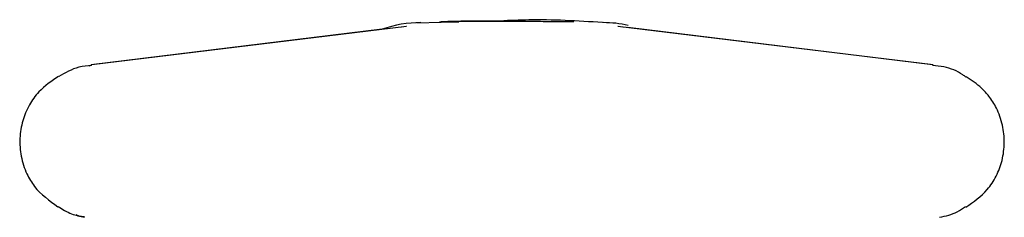
# Model space of a CAD drawing. Units: millimetres. Extents: x -382 to 628, y -93 to 722.
# Drawn here: x 235 to 286, y 412 to 422 of the extents above; entities that cross this region are included whole.
import ezdxf

# ---------------------------------------------------------------- set-up
doc = ezdxf.new("R2010")
doc.units = ezdxf.units.MM

msp = doc.modelspace()

# ---------------------------------------------------------------- linework, layer by layer
at = {"color": 7, "linetype": 'Continuous', "lineweight": 25}
for p, q in [((254.212, 421.841), (239.132, 420.006)), ((255.473, 421.995), (239.16, 420.009)), ((255.441, 421.988), (255.208, 421.956)), ((257.261, 422.191), (256.007, 422.155)), ((282.738, 420.006), (266.411, 421.993)), ((266.637, 421.961), (266.45, 421.986)), ((282.71, 420.009), (266.925, 421.931)), ((239.033, 419.959), (239.161, 420.004))]:
    msp.add_line(p, q, dxfattribs=at)
for centre, start, end in [((256.211, 416.188), 90.006, 109.4803), ((265.659, 416.188), 77.5791, 89.9939)]:
    msp.add_arc(centre, 6, start, end, dxfattribs=at)
for points, knots in [([(258.278, 422.274), (258.278, 422.275), (258.288, 422.28), (258.251, 422.281), (258.646, 422.283), (259.228, 422.284), (259.977, 422.284), (260.627, 422.284), (261.024, 422.284), (261.109, 422.283)], [0, 0, 0, 0, 0.0093, 0.265009, 0.440874, 0.616158, 0.76569, 0.949817, 1, 1, 1, 1]), ([(265.863, 422.178), (264.576, 422.259), (262.8, 422.371), (261.008, 422.303), (260.515, 422.284)], [0, 0, 0, 0, 0.725032, 1, 1, 1, 1]), ([(257.174, 422.235), (257.179, 422.234), (257.195, 422.233), (257.438, 422.23), (257.938, 422.23), (258.175, 422.23)], [0, 0, 0, 0, 0.163747, 0.60297, 1, 1, 1, 1]), ([(258.09, 422.24), (258.022, 422.239), (257.729, 422.239), (257.413, 422.237), (257.3, 422.237), (257.261, 422.236)], [0, 0, 0, 0, 0.164635, 0.714478, 1, 1, 1, 1]), ([(261.067, 422.242), (260.862, 422.242), (260.168, 422.243), (259.174, 422.241), (258.438, 422.24), (258.159, 422.24), (258.09, 422.24)], [0, 0, 0, 0, 0.1847604, 0.6258418, 0.9077523, 1, 1, 1, 1]), ([(264.056, 422.23), (263.754, 422.232), (263.151, 422.235), (262.07, 422.24), (261.366, 422.241), (261.067, 422.242)], [0, 0, 0, 0, 0.3658749, 0.7307369, 1, 1, 1, 1]), ([(264.126, 422.231), (264.126, 422.231), (264.127, 422.231), (264.115, 422.231), (264.092, 422.23), (264.059, 422.231), (264.046, 422.231)], [0, 0, 0, 0, 0.060411, 0.296952, 0.716112, 1, 1, 1, 1]), ([(239.155, 419.968), (238.933, 419.947), (238.327, 419.891), (237.791, 419.59), (237.453, 419.4)], [0, 0, 0, 0, 0.366854, 1, 1, 1, 1]), ([(284.443, 419.366), (284.389, 419.407), (284.057, 419.663), (283.46, 419.897), (282.914, 419.95), (282.716, 419.969)], [0, 0, 0, 0, 0.110468, 0.678662, 1, 1, 1, 1]), ([(237.448, 419.403), (237.084, 419.16), (236.488, 418.762), (235.897, 417.922), (235.558, 417.109), (235.411, 416.198), (235.475, 415.253), (235.749, 414.407), (236.318, 413.437), (236.968, 412.969), (237.409, 412.652)], [0, 0, 0, 0, 0.159457, 0.260924, 0.369643, 0.480828, 0.593492, 0.71135, 0.803966, 1, 1, 1, 1]), ([(284.438, 412.636), (284.834, 412.91), (285.46, 413.344), (286.042, 414.239), (286.35, 415.061), (286.463, 415.967), (286.366, 416.896), (286.079, 417.715), (285.681, 418.345), (285.166, 418.921), (284.728, 419.204), (284.447, 419.386)], [0, 0, 0, 0, 0.174918, 0.276492, 0.382907, 0.495649, 0.604992, 0.72039, 0.809115, 0.877281, 1, 1, 1, 1]), ([(237.419, 412.669), (237.645, 412.525), (238.069, 412.255), (238.561, 412.161), (238.79, 412.117)], [0, 0, 0, 0, 0.534907, 1, 1, 1, 1]), ([(283.079, 412.106), (283.396, 412.176), (283.882, 412.282), (284.284, 412.569), (284.423, 412.668)], [0, 0, 0, 0, 0.653274, 1, 1, 1, 1]), ([(238.791, 412.135), (238.683, 412.135), (238.531, 412.135), (238.392, 412.214), (238.351, 412.237)], [0, 0, 0, 0, 0.707363, 1, 1, 1, 1])]:
    msp.add_open_spline(points, degree=3, knots=knots, dxfattribs=at)

doc.saveas('drawing.dxf')
